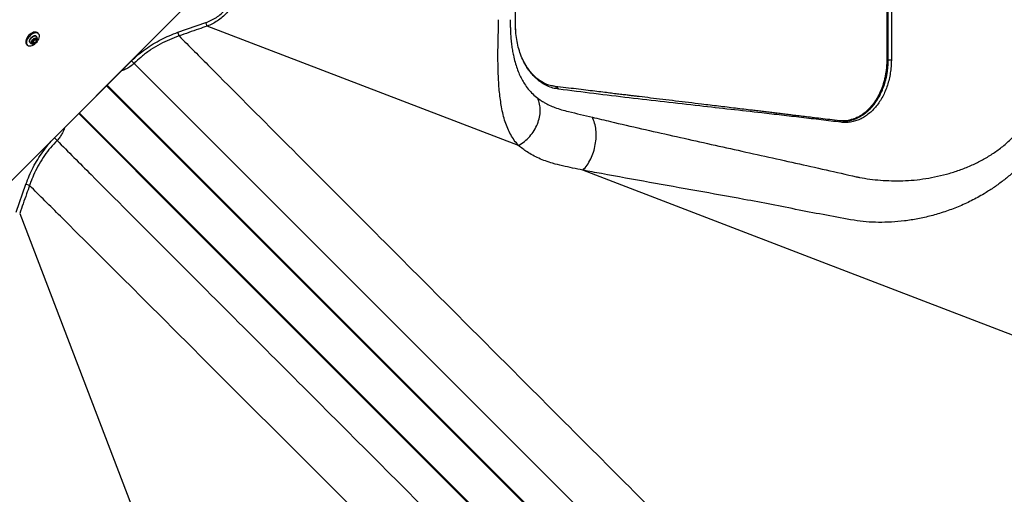
# Model space of a CAD drawing. Units: millimetres. Extents: x 2187 to 15197, y 9673 to 20191.
# Drawn here: x 12000 to 13100, y 14357 to 14887 of the extents above; entities that cross this region are included whole.
import ezdxf

# ---------------------------------------------------------------- set-up
doc = ezdxf.new("R2010")
doc.units = ezdxf.units.MM
doc.header["$LTSCALE"] = 100

msp = doc.modelspace()

# ---------------------------------------------------------------- linework, layer by layer
at = {"color": 7, "linetype": 'Continuous', "lineweight": 25}
for p, q in [((12968.5, 15024.9), (12968.5, 14842.1)), ((12969.1, 15024.9), (12969.1, 14842.1)), ((12970.1, 14842.1), (12970.1, 15024.9)), ((12973.6, 15024.9), (12973.6, 14842.1)), ((12554, 14880.5), (12554, 14986.4)), ((12554, 14880.5), (12554, 14986.4)), ((12210, 14926.4), (11951.9, 14668.3)), ((12535.1, 14887.2), (12535.1, 14887.2)), ((12177, 14873.1), (12208.3, 14884)), ((12557.4, 14746.7), (12209.7, 14880.1)), ((12017.1, 14865.5), (12014.9, 14863.4)), ((12014.9, 14863.4), (12014.9, 14861.2)), ((12014.9, 14862.9), (12015.4, 14862.9)), ((12015.4, 14862.9), (12017.6, 14865.1)), ((12015.4, 14862.9), (12017.1, 14861.2)), ((12019.3, 14865.5), (12017.1, 14865.5)), ((12017.1, 14861.2), (12019.3, 14863.3)), ((12017.6, 14865.1), (12017.6, 14865.5)), ((12017.6, 14865.1), (12019.3, 14863.3)), ((12019.3, 14863.3), (12019.3, 14865.5)), ((12021.5, 14871.5), (12020.6, 14872.4)), ((12178.3, 14869.1), (12177, 14873.1)), ((12008.1, 14859.8), (12008.9, 14858.9)), ((12014.9, 14861.2), (12017.1, 14861.2)), ((12039.2, 14755.2), (12125.2, 14841.3)), ((12128.1, 14838.4), (12125.2, 14841.3)), ((12970.1, 14842.1), (12969.1, 14842.1)), ((12039.2, 14755.2), (12042.1, 14752.4)), ((11996.5, 14672.2), (12007.4, 14703.5)), ((12011.4, 14702.1), (12007.4, 14703.5)), ((12000.4, 14670.8), (12133.8, 14323.1))]:
    msp.add_line(p, q, dxfattribs=at)
at = {"color": 8, "linetype": 'Continuous', "lineweight": 25}
msp.add_line((12968.5, 14842.1), (12969.1, 14842.1), dxfattribs=at)
at = {"color": 7, "linetype": 'Continuous', "lineweight": 25, "flags": 128}
for points in [[(12020.6, 14872.4), (12019.8, 14873), (12018.7, 14873.3), (12017.4, 14873.4), (12016, 14873.1), (12014.6, 14872.5), (12013.1, 14871.7), (12011.7, 14870.7), (12010.4, 14869.4), (12009.2, 14868.1), (12008.3, 14866.6), (12007.6, 14865.1), (12007.2, 14863.7), (12007.1, 14862.4), (12007.2, 14861.2), (12007.7, 14860.2), (12008.1, 14859.8)], [(12021.5, 14871.5), (12020.6, 14872.1), (12019.6, 14872.5), (12018.3, 14872.5), (12016.9, 14872.2), (12015.4, 14871.7), (12014, 14870.9), (12012.5, 14869.8), (12011.2, 14868.6), (12010.1, 14867.2), (12009.2, 14865.8), (12008.5, 14864.3), (12008.1, 14862.9), (12007.9, 14861.5), (12008.1, 14860.3), (12008.6, 14859.4), (12009.3, 14858.6), (12010.3, 14858.1), (12011.5, 14858), (12012.8, 14858.1), (12014.3, 14858.5), (12015.7, 14859.2), (12017.2, 14860.1), (12018.6, 14861.3), (12019.8, 14862.6), (12020.8, 14864), (12021.7, 14865.5), (12022.2, 14866.9), (12022.5, 14868.3), (12022.4, 14869.6), (12022.1, 14870.7), (12021.5, 14871.5)], [(12015.6, 14860.3), (12015, 14860.3), (12014.2, 14860.5), (12013.7, 14861), (12013.5, 14861.8), (12013.6, 14862.7), (12013.9, 14863.6), (12014.6, 14864.6), (12015.4, 14865.5), (12016.3, 14866.2), (12017.3, 14866.7), (12018.3, 14866.9), (12019.1, 14866.9), (12019.7, 14866.5), (12019.7, 14866.5)], [(12012.2, 14861.2), (12011.7, 14861.7), (12011.4, 14862.4)], [(13237.4, 13729.7), (13223, 13744.1), (13091.1, 13875.9), (12563.4, 14403.4), (12496.1, 14470.8), (12331.2, 14635.6), (12166.2, 14800.4), (12128.1, 14838.4)], [(12097.3, 14813.4), (12146.9, 14763.9), (13147.6, 13763.1)], [(13117.4, 13732.9), (12988.1, 13862.1), (12067, 14783.1)], [(13572.4, 14357.3), (12891.6, 14618.5), (12629.2, 14719.2)]]:
    msp.add_lwpolyline(points, dxfattribs=at)
at = {"color": 8, "linetype": 'Continuous', "lineweight": 25, "flags": 128}
for points in [[(12011.4, 14862.4), (12011.4, 14862.5), (12011.4, 14863.5), (12011.8, 14864.6), (12012.4, 14865.7), (12013.2, 14866.8), (12014.2, 14867.7), (12015.3, 14868.4), (12016.4, 14868.9), (12017.5, 14869.1), (12018.4, 14868.9), (12019.1, 14868.5)], [(12097.4, 14813.5), (12156.7, 14754.2), (12420.3, 14490.6), (12799.6, 14111.3), (12885.7, 14025.2), (13148.9, 13762)], [(13192.5, 13719.9), (13176.7, 13735.7), (13044.8, 13867.6), (12517.2, 14395), (12504.9, 14407.3), (12098, 14814.1)], [(12066.4, 14782.4), (12193.8, 14655), (12721.2, 14127.5), (13160.6, 13688)], [(13118.4, 13731.6), (13061.9, 13788.1), (12798.3, 14051.7), (12419, 14430.9), (12392.9, 14457.1), (12250.6, 14599.4), (12066.9, 14783)]]:
    msp.add_lwpolyline(points, dxfattribs=at)
at = {"color": 7, "linetype": 'Continuous', "lineweight": 25}
for centre, radius, start, end in [((12016.5, 14862.3), 1.91, 145.4166, 215.0862), ((12019.4, 14861.1), 5.01, 117.1214, 152.8786), ((12018.2, 14864), 1.91, 54.9138, 124.5834), ((12014.8, 14865.6), 5.01, 297.1214, 332.8786), ((12017.7, 14864.4), 1.91, 325.4166, 35.0862), ((12018.2, 14865.2), 1.97, 349.6311, 39.784), ((12016, 14862.7), 1.91, 234.9138, 304.5834)]:
    msp.add_arc(centre, radius, start, end, dxfattribs=at)
for points, knots in [([(12208.3, 14884), (12210.3, 14884.8), (12214.4, 14886.4), (12220.1, 14889.7), (12225.4, 14893.6), (12230, 14898.3), (12233.9, 14903.7), (12236.8, 14909.6), (12238.7, 14916), (12238.9, 14920.4), (12239.1, 14922.6)], [0, 0, 0, 0, 0.124956, 0.249198, 0.374535, 0.499306, 0.624567, 0.749195, 0.873911, 1, 1, 1, 1]), ([(12242.4, 14922.6), (12242.3, 14920.3), (12242.1, 14915.8), (12240.3, 14909.3), (12237.6, 14903.2), (12233.9, 14897.4), (12229.3, 14892.2), (12224.1, 14887.8), (12218.5, 14884.1), (12213.7, 14881.7), (12210.7, 14880.4), (12209.7, 14880.1), (12209.7, 14880.1)], [0, 0, 0, 0, 0.1180095, 0.2360788, 0.3533788, 0.4707281, 0.5934417, 0.7162164, 0.8302329, 0.9442809, 0.9999989, 1, 1, 1, 1]), ([(12557.4, 14746.7), (12557.4, 14746.7), (12555.7, 14748.6), (12552.5, 14752.4), (12548.5, 14758.8), (12545.2, 14765.6), (12542.4, 14773.1), (12540.1, 14781.1), (12538.4, 14789.4), (12537.1, 14797.7), (12536.1, 14806.1), (12535.3, 14814.9), (12534.8, 14824.1), (12534.5, 14833.6), (12534.4, 14843.4), (12534.4, 14853.7), (12534.6, 14864.6), (12534.9, 14875.8), (12535.1, 14883.4), (12535.1, 14887.2), (12535.1, 14887.2)], [0, 0, 0, 0, 0, 0.068742, 0.137633, 0.20655, 0.275326, 0.345185, 0.415039, 0.474268, 0.533631, 0.59295, 0.652121, 0.708779, 0.76553, 0.822147, 0.881361, 0.940758, 1, 1, 1, 1, 1]), ([(12548.2, 14887.2), (12548.2, 14885), (12548.2, 14882.8), (12548.2, 14880.5), (12548.2, 14880.5)], [0, 0, 0, 0, 0.999991, 1, 1, 1, 1]), ([(12209.6, 14880), (12206.5, 14878.9), (12196, 14875.3), (12185.6, 14871.6), (12178.3, 14869.1)], [0, 0, 0, 0, 0.301813, 1, 1, 1, 1]), ([(12209.6, 14880), (12209.5, 14880.3), (12209.4, 14880.8), (12209.1, 14881.7), (12208.7, 14882.8), (12208.4, 14883.6), (12208.3, 14884)], [0, 0, 0, 0, 0.25, 0.5, 0.75, 1, 1, 1, 1]), ([(12548.2, 14880.5), (12548.2, 14880.5), (12548.2, 14878.8), (12548.3, 14875.4), (12548.5, 14870.5), (12548.9, 14865), (12549.6, 14859.1), (12550.5, 14853.1), (12551.8, 14846.5), (12553.5, 14839.6), (12555.7, 14832.6), (12558.2, 14826.4), (12560.9, 14820.7), (12564.2, 14815), (12568.2, 14809.5), (12573, 14804.2), (12576.9, 14801.1), (12578.8, 14799.6)], [0, 0, 0, 0, 0, 0.038067, 0.076272, 0.114388, 0.168733, 0.223284, 0.277744, 0.358895, 0.440375, 0.522184, 0.604059, 0.685543, 0.790332, 0.895224, 1, 1, 1, 1]), ([(12554.4, 14871.9), (12554.4, 14872.2), (12554.1, 14875), (12554, 14877.9), (12554, 14880.5)], [0, 0, 0, 0, 0.094608, 1, 1, 1, 1]), ([(12602.2, 14809.6), (12600, 14810), (12595.7, 14810.7), (12589.4, 14813.1), (12583.4, 14816.5), (12577.7, 14820.9), (12572.5, 14826.1), (12567.8, 14832.2), (12563.7, 14839.1), (12560.3, 14846.5), (12557.5, 14854.5), (12555.6, 14863), (12554.3, 14871.7), (12554.1, 14877.6), (12554, 14880.5)], [0, 0, 0, 0, 0.083957, 0.166517, 0.249907, 0.332938, 0.415888, 0.499498, 0.582438, 0.665616, 0.749266, 0.832354, 0.915975, 1, 1, 1, 1]), ([(12013.1, 14867), (12013.1, 14867), (12012.7, 14866.7), (12012.2, 14866), (12011.6, 14864.9), (12011.3, 14863.9), (12011.2, 14863.1), (12011.3, 14862.7), (12011.3, 14862.6)], [0, 0, 0, 0, 0.005091, 0.236451, 0.468624, 0.702465, 0.938492, 1, 1, 1, 1]), ([(12019.1, 14868.5), (12018.9, 14868.6), (12018.6, 14868.9), (12017.9, 14869.2), (12017, 14869.2), (12016, 14869), (12015, 14868.5), (12014, 14867.9), (12013.4, 14867.3), (12013.1, 14867)], [0, 0, 0, 0, 0.086548, 0.231291, 0.378608, 0.532241, 0.689333, 0.846545, 1, 1, 1, 1]), ([(12020.1, 14864.9), (12020.1, 14865), (12020.2, 14865.5), (12020.1, 14866.4), (12019.8, 14867.5), (12019.4, 14868.2), (12019.1, 14868.5), (12019.1, 14868.5)], [0, 0, 0, 0, 0.101571, 0.385249, 0.671248, 0.958341, 1, 1, 1, 1]), ([(12020.1, 14864.8), (12020.1, 14865), (12020.2, 14865.6), (12020.1, 14866.2), (12019.9, 14866.5), (12019.8, 14866.6)], [0, 0, 0, 0, 0.398909, 0.867576, 1, 1, 1, 1]), ([(12125.2, 14841.3), (12127.7, 14843.6), (12132.7, 14848.3), (12140.8, 14854.5), (12149.3, 14860.2), (12158.2, 14865.1), (12167.4, 14869.5), (12173.8, 14871.9), (12177, 14873.1)], [0, 0, 0, 0, 0.166788, 0.333607, 0.500686, 0.666817, 0.83321, 1, 1, 1, 1]), ([(12178.3, 14869.1), (12174.7, 14867.7), (12167.5, 14865.1), (12157, 14859.9), (12146.9, 14853.9), (12137.9, 14847.3), (12131.7, 14841.9), (12128.7, 14839), (12128.1, 14838.4)], [0, 0, 0, 0, 0.1942233, 0.3884324, 0.5885358, 0.7886287, 0.9528627, 1, 1, 1, 1]), ([(12178.3, 14869.1), (12189.8, 14857.6), (12255.9, 14791.1), (12377.3, 14669.6), (12542, 14504.7), (12761.8, 14284.8), (13001.1, 14045.5), (13185.4, 13861.1), (13259.9, 13786.7)], [0, 0, 0, 0, 0.031963, 0.184341, 0.336672, 0.488997, 0.793646, 1, 1, 1, 1]), ([(12012.2, 14861.2), (12012.4, 14861.1), (12012.9, 14860.7), (12013.8, 14860.4), (12014.8, 14860.3), (12015.3, 14860.3), (12015.6, 14860.4)], [0, 0, 0, 0, 0.2149161, 0.5204991, 0.8111764, 1, 1, 1, 1]), ([(12598.1, 14812.7), (12596.8, 14812.9), (12594.4, 14813.3), (12591.4, 14814.1), (12589.2, 14814.9), (12587.5, 14815.7), (12585.9, 14816.4), (12584.2, 14817.3), (12582.1, 14818.6), (12580, 14820), (12578, 14821.6), (12576.1, 14823.2), (12574.1, 14825.1), (12572.1, 14827.4), (12570.1, 14829.7), (12568.5, 14831.9), (12567.2, 14833.7), (12566.3, 14835.2), (12565.4, 14836.6), (12564.6, 14838.1), (12563.4, 14840.1), (12562.6, 14841.8), (12562.2, 14842.7)], [0, 0, 0, 0, 0.089935, 0.162018, 0.216059, 0.254679, 0.294317, 0.338164, 0.386312, 0.451528, 0.50503, 0.549307, 0.603252, 0.671098, 0.727864, 0.779858, 0.822091, 0.854683, 0.87784, 0.905517, 0.947085, 1, 1, 1, 1]), ([(12973.6, 14842.1), (12973.5, 14839.7), (12973.4, 14834.9), (12972.5, 14827.7), (12971.2, 14820.7), (12969.3, 14813.9), (12966.9, 14807.5), (12964, 14801.4), (12960.6, 14795.7), (12956.9, 14790.6), (12952.8, 14786), (12948.3, 14782), (12943.6, 14778.6), (12938.7, 14776), (12933.5, 14774), (12928.2, 14772.8), (12922.8, 14772.2), (12919.2, 14772.5), (12917.4, 14772.7)], [0, 0, 0, 0, 0.062633, 0.124858, 0.187338, 0.250133, 0.312406, 0.374731, 0.437533, 0.499852, 0.562091, 0.624863, 0.687346, 0.749591, 0.81225, 0.874951, 0.937317, 1, 1, 1, 1]), ([(12968.5, 14842.1), (12968.5, 14841.3), (12968.4, 14838.6), (12968.2, 14834.3), (12967.6, 14829.2), (12966.8, 14824.5), (12965.9, 14820), (12964.7, 14815.8), (12963.3, 14811.7), (12961.7, 14807.7), (12959.9, 14803.8), (12957.9, 14800), (12955.7, 14796.5), (12953.4, 14793.2), (12950.9, 14790.1), (12948.2, 14787.3), (12945.4, 14784.7), (12942.5, 14782.3), (12939.5, 14780.2), (12936.4, 14778.4), (12933.2, 14777), (12930.7, 14776), (12929.2, 14775.7), (12928.8, 14775.6)], [0, 0, 0, 0, 0.026698, 0.084637, 0.139485, 0.191648, 0.241627, 0.289895, 0.336897, 0.386307, 0.435903, 0.485692, 0.535511, 0.585168, 0.63455, 0.68386, 0.733485, 0.78344, 0.833554, 0.883623, 0.93343, 0.981457, 1, 1, 1, 1]), ([(12973.6, 14842.1), (12973.2, 14842.1), (12972.6, 14842.1), (12971.7, 14842.1), (12970.8, 14842.1), (12970.3, 14842.1), (12970.1, 14842.1)], [0, 0, 0, 0, 0.2463657, 0.5, 0.7536343, 1, 1, 1, 1]), ([(12915.7, 14774.3), (12912.1, 14774.7), (12905.1, 14775.6), (12895, 14776.8), (12885.6, 14778), (12877, 14779), (12869, 14780), (12861.8, 14780.8), (12855.3, 14781.6), (12849.2, 14782.4), (12843.2, 14783.1), (12837, 14783.8), (12830.9, 14784.6), (12824.7, 14785.3), (12814.3, 14786.6), (12799.6, 14788.3), (12780.7, 14790.6), (12763.2, 14792.7), (12747.2, 14794.7), (12732.7, 14796.4), (12718.6, 14798.1), (12705, 14799.7), (12695, 14801), (12687.9, 14801.8), (12683.4, 14802.3), (12678.3, 14803), (12672.5, 14803.7), (12666.1, 14804.4), (12659.1, 14805.3), (12651.1, 14806.3), (12642.2, 14807.3), (12632.2, 14808.6), (12621.5, 14809.9), (12610, 14811.3), (12602.1, 14812.2), (12598.1, 14812.7)], [0, 0, 0, 0, 0.0342693, 0.0661881, 0.0957973, 0.1230969, 0.1480869, 0.1707672, 0.1911379, 0.2091991, 0.2288482, 0.2478473, 0.2670351, 0.2864116, 0.3059768, 0.3652154, 0.4247974, 0.4843798, 0.5298783, 0.5753764, 0.6204102, 0.6630425, 0.70306, 0.7154051, 0.7295128, 0.7456469, 0.7638073, 0.7839938, 0.8062067, 0.8304462, 0.8594507, 0.8909081, 0.9248188, 0.9611829, 1, 1, 1, 1]), ([(12917.4, 14772.7), (12910, 14773.6), (12895.3, 14775.4), (12873.2, 14778), (12851.1, 14780.6), (12813.2, 14784.9), (12756.5, 14791.2), (12681, 14799.8), (12628.5, 14806.3), (12602.2, 14809.6)], [0, 0, 0, 0, 0.069957, 0.139968, 0.209978, 0.279988, 0.500016, 0.750029, 1, 1, 1, 1]), ([(13159.9, 14811.7), (13159.4, 14807.9), (13158.5, 14800.4), (13155.9, 14789.3), (13152.4, 14778.5), (13148.2, 14768.2), (13143.2, 14758.4), (13137.6, 14749.2), (13131.4, 14740.4), (13124.3, 14731.6), (13116.1, 14722.8), (13107, 14714.3), (13097.4, 14706.5), (13087.4, 14699.3), (13075.9, 14692), (13062.9, 14684.8), (13048.2, 14678.2), (13033.2, 14672.6), (13018.1, 14668.1), (13003.1, 14664.7), (12988.3, 14662.4), (12973.6, 14661.1), (12959.3, 14660.8), (12945.3, 14661.4), (12925.9, 14664.1), (12901.2, 14668.8), (12870.5, 14674.7), (12839.9, 14680.8), (12802, 14688), (12756.5, 14696.1), (12703.6, 14705.6), (12661, 14713.3), (12636.1, 14717.9), (12629.2, 14719.2), (12629.2, 14719.2)], [0, 0, 0, 0, 0.015649, 0.031358, 0.047068, 0.06272, 0.077874, 0.093069, 0.108271, 0.123436, 0.141277, 0.15917, 0.177093, 0.195008, 0.212867, 0.236888, 0.260995, 0.285138, 0.309257, 0.333289, 0.357059, 0.380914, 0.404793, 0.428638, 0.452399, 0.508727, 0.565059, 0.621393, 0.677724, 0.772857, 0.867992, 0.963123, 1, 1, 1, 1, 1]), ([(12934.5, 14711.9), (12934.5, 14711.9), (12935.7, 14711.6), (12940.6, 14710.6), (12949.5, 14709.2), (12961.4, 14707.9), (12973.7, 14707.3), (12986.3, 14707.3), (12999.1, 14708.1), (13012, 14709.7), (13025.2, 14712.2), (13038.3, 14715.5), (13051.2, 14719.7), (13063.6, 14724.7), (13075.3, 14730.6), (13086.3, 14737.1), (13096.8, 14744.6), (13105.6, 14752.2), (13112.6, 14759.4), (13118.2, 14766), (13123.3, 14773.1), (13127.9, 14780.9), (13132, 14789.4), (13135.2, 14798.6), (13137.3, 14807.1), (13137.9, 14812.5), (13138.2, 14814.7)], [0, 0, 0, 0, 0, 0.017746, 0.070631, 0.123651, 0.17672, 0.229745, 0.282635, 0.335843, 0.389223, 0.442634, 0.49596, 0.549123, 0.5977, 0.646433, 0.695106, 0.7436, 0.775552, 0.8076, 0.839618, 0.871531, 0.906546, 0.941655, 0.976641, 1, 1, 1, 1]), ([(12578.8, 14799.6), (12579.9, 14798.8), (12582.2, 14797.1), (12586.5, 14794.5), (12591.6, 14791.8), (12598, 14789.1), (12605.1, 14786.7), (12610.3, 14785.3), (12613.1, 14784.7), (12613.1, 14784.7)], [0, 0, 0, 0, 0.133578, 0.26741, 0.448148, 0.628849, 0.814459, 0.999999, 1, 1, 1, 1]), ([(12613.1, 14784.7), (12613.1, 14784.7), (12622, 14782.5), (12630.9, 14780.4), (12639.8, 14778.3)], [0, 0, 0, 0, 0.0000017, 1, 1, 1, 1]), ([(12629.1, 14719.2), (12630.8, 14721), (12634, 14724.6), (12638.1, 14731.6), (12641.2, 14739.4), (12643.3, 14747.7), (12644.2, 14756.1), (12644, 14764.3), (12642.6, 14771.9), (12640.7, 14776.2), (12639.8, 14778.3)], [0, 0, 0, 0, 0.125001, 0.250002, 0.375003, 0.500003, 0.625003, 0.750002, 0.875001, 1, 1, 1, 1]), ([(12639.8, 14778.3), (12646.6, 14776.7), (12676.5, 14769.6), (12729.5, 14757.6), (12798.3, 14742.3), (12866.7, 14727.2), (12912, 14717), (12934.5, 14711.9), (12934.5, 14711.9)], [0, 0, 0, 0, 0.068006, 0.300966, 0.53393, 0.766966, 1, 1, 1, 1, 1]), ([(12929, 14775.5), (12928.3, 14775.4), (12925.6, 14774.6), (12921.1, 14774), (12917.4, 14774.2), (12915.9, 14774.3)], [0, 0, 0, 0, 0.164551, 0.642556, 1, 1, 1, 1]), ([(12919.9, 14774.1), (12919.2, 14774.1), (12917.8, 14774.1), (12916.4, 14774.2), (12915.7, 14774.3)], [0, 0, 0, 0, 0.498607, 1, 1, 1, 1]), ([(12007.4, 14703.5), (12008.6, 14706.7), (12011, 14713.1), (12015.4, 14722.4), (12020.4, 14731.3), (12026, 14739.7), (12032.2, 14747.8), (12036.9, 14752.8), (12039.2, 14755.2)], [0, 0, 0, 0, 0.168041, 0.335163, 0.501521, 0.667335, 0.833424, 1, 1, 1, 1]), ([(12042.1, 14752.4), (12039.6, 14749.7), (12034.6, 14744.4), (12028, 14735.5), (12022, 14726.1), (12017.1, 14716.5), (12013.6, 14708.4), (12011.9, 14703.7), (12011.4, 14702.1)], [0, 0, 0, 0, 0.183995, 0.367994, 0.557374, 0.746763, 0.915576, 1, 1, 1, 1]), ([(12042.1, 14752.4), (12054.7, 14739.7), (12122.3, 14671.9), (12244.9, 14549.3), (12409.7, 14384.4), (12629.5, 14164.5), (12876.5, 13917.4), (13068.6, 13725.3), (13150.8, 13643)], [0, 0, 0, 0, 0.034323, 0.182987, 0.331651, 0.480316, 0.777644, 1, 1, 1, 1]), ([(12629.1, 14719.2), (12625.4, 14720), (12617.8, 14721.6), (12606.4, 14724), (12596.2, 14726.5), (12587.4, 14729.4), (12580, 14732.4), (12573.2, 14735.8), (12567.2, 14739.4), (12561.9, 14743), (12558.9, 14745.5), (12557.4, 14746.7)], [0, 0, 0, 0, 0.136017, 0.272026, 0.407928, 0.512014, 0.616317, 0.720667, 0.824815, 0.912318, 1, 1, 1, 1]), ([(12011.4, 14702.1), (12010.3, 14699), (12006.6, 14688.5), (12003, 14678.1), (12000.4, 14670.9)], [0, 0, 0, 0, 0.301815, 1, 1, 1, 1]), ([(13093.8, 13620.6), (12946.6, 13767.7), (12652.3, 14062), (12303.1, 14411.1), (12089.4, 14624.5), (12022.9, 14690.7), (12011.4, 14702.1)], [0, 0, 0, 0, 0.4078297, 0.8156595, 0.9680369, 1, 1, 1, 1])]:
    msp.add_open_spline(points, degree=3, knots=knots, dxfattribs=at)
at = {"color": 8, "linetype": 'Continuous', "lineweight": 25}
for points, knots in [([(12919.8, 14774.1), (12920.5, 14774.1), (12922.3, 14774.1), (12925.4, 14774.4), (12929, 14775.1), (12932.6, 14776.2), (12935.3, 14777.3), (12937.3, 14778.3), (12938.6, 14778.9), (12940, 14779.7), (12941.3, 14780.5), (12942.7, 14781.4), (12944.1, 14782.4), (12946.1, 14784), (12948.4, 14786), (12950.5, 14788.1), (12951.7, 14789.5), (12952.4, 14790.2), (12952.9, 14790.9), (12953.4, 14791.4), (12954.9, 14793.3), (12957.4, 14796.8), (12960, 14801.1), (12961.5, 14804.1), (12962.4, 14806), (12963.3, 14807.9), (12964.3, 14810.4), (12965.3, 14813.1), (12966.3, 14816), (12967.2, 14819.2), (12968.1, 14822.9), (12968.9, 14827.1), (12969.5, 14831.6), (12970, 14836.6), (12970.1, 14840.2), (12970.1, 14842.1)], [0, 0, 0, 0, 0.0241177, 0.0695048, 0.1165719, 0.1620444, 0.2078612, 0.2247119, 0.2425671, 0.260889, 0.2794139, 0.2990133, 0.3191447, 0.3395309, 0.3876388, 0.4253708, 0.4377288, 0.4485153, 0.4577556, 0.4654807, 0.4716987, 0.5364311, 0.6032142, 0.6250202, 0.6419959, 0.6636455, 0.6899049, 0.7217004, 0.7480912, 0.7790387, 0.8172591, 0.8575986, 0.9001925, 0.9467392, 1, 1, 1, 1]), ([(12969.1, 14842.1), (12969, 14839.5), (12968.9, 14834.4), (12967.9, 14826.9), (12966.3, 14819.6), (12964.2, 14812.5), (12961.4, 14805.8), (12958.1, 14799.6), (12954.4, 14793.9), (12950.1, 14788.8), (12945.5, 14784.3), (12940.5, 14780.6), (12935.3, 14777.7), (12931.4, 14776.2), (12929.3, 14775.6), (12929, 14775.5)], [0, 0, 0, 0, 0.082225, 0.164713, 0.246938, 0.329159, 0.41164, 0.493858, 0.576219, 0.658842, 0.741203, 0.823597, 0.906254, 0.988647, 1, 1, 1, 1]), ([(12128.1, 14838.4), (12126.6, 14837.1), (12123.7, 14834.5), (12118.9, 14831.8), (12115.5, 14830.6), (12114, 14830.1)], [0, 0, 0, 0, 0.355597, 0.71128, 1, 1, 1, 1]), ([(12598.1, 14812.7), (12598.2, 14812.7), (12598.9, 14812.6), (12599.9, 14812), (12601.2, 14811), (12601.9, 14810.1), (12602.2, 14809.6)], [0, 0, 0, 0, 0.093971, 0.397915, 0.701859, 1, 1, 1, 1]), ([(12050.4, 14766.5), (12049.8, 14764.6), (12048.5, 14761.3), (12045.9, 14756.9), (12043.7, 14754.1), (12042.3, 14752.7), (12042.1, 14752.4)], [0, 0, 0, 0, 0.361911, 0.646064, 0.930181, 1, 1, 1, 1]), ([(12917.4, 14772.7), (12917.3, 14772.9), (12917, 14773.4), (12916.5, 14773.9), (12916.1, 14774.2), (12915.8, 14774.3), (12915.7, 14774.3)], [0, 0, 0, 0, 0.292718, 0.593994, 0.89527, 1, 1, 1, 1])]:
    msp.add_open_spline(points, degree=3, knots=knots, dxfattribs=at)
at = {"color": 7, "linetype": 'Continuous', "lineweight": 25}
msp.add_open_spline([(12557.4, 14746.7), (12559.6, 14748.1), (12564.2, 14751), (12570.1, 14756.8), (12575, 14763.4), (12578.7, 14770.7), (12581, 14778.3), (12581.8, 14785.8), (12581.2, 14793.1), (12579.6, 14797.4), (12578.8, 14799.6)], degree=3, dxfattribs=at)

doc.saveas('drawing.dxf')
